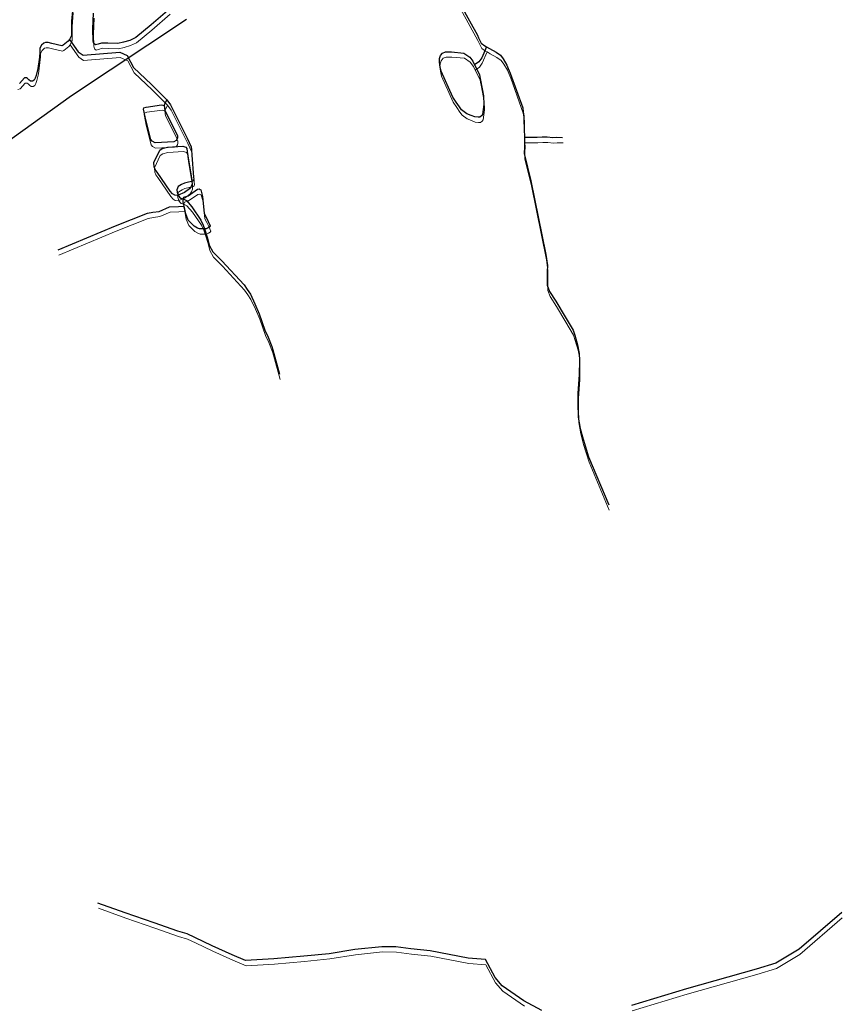
# Model space of a CAD drawing. Units: millimetres. Extents: x 602831 to 628587, y 7012564 to 7026344.
# Drawn here: x 613516 to 614079, y 7021359 to 7022034 of the extents above; entities that cross this region are included whole.
import ezdxf

# ---------------------------------------------------------------- set-up
doc = ezdxf.new("R2010")
doc.units = ezdxf.units.MM
doc.layers.add('CURSO DAGUA', color=4, linetype='Continuous')
doc.layers.add('LAGOA', color=4, linetype='Continuous')
doc.layers.add('HID_Massa_Dagua_A', color=7, linetype='Continuous', lineweight=0)
doc.layers.add('HID_Trecho_Drenagem_L', color=5, linetype='Continuous', lineweight=0)

msp = doc.modelspace()

# ---------------------------------------------------------------- linework, layer by layer
at = {"color": 7}
msp.add_lwpolyline([(613630.26826, 7022033.83682), (613551.56853, 7021981.32785), (613497.70704, 7021942.80171), (613468.52521, 7021916.3662), (613417.8949, 7021864.66989), (613366.2753, 7021810.9839), (613328.04908, 7021776.78056), (613280.94975, 7021734.63791), (613226.49477, 7021703.8369), (613186.96983, 7021687.67798), (613157.25983, 7021682.11511), (613135.77324, 7021682.11511), (613099.43155, 7021676.81706), (613056.77018, 7021660.75043), (613013.83863, 7021631.88611), (612946.08918, 7021564.85142), (612877.64002, 7021490.76092), (612811.16176, 7021426.34646)], dxfattribs=at)
at = {"layer": 'CURSO DAGUA'}
msp.add_line((613614.9061, 7021974.8291), (613616.67806, 7021978.60003), dxfattribs=at)
for points in [[(613552.284, 7022041.982), (613551.389, 7022032.627), (613551.513, 7022030.265), (613551.4451, 7022022.886), (613550.04905, 7022020.10505), (613549.126, 7022018.8), (613545.812, 7022016.048), (613544.915, 7022015.628), (613538.043, 7022017.2511), (613535.397, 7022017.9009), (613533.742, 7022017.955), (613532.4489, 7022017.627), (613530.872, 7022016.22), (613529.825, 7022014.153), (613529.835, 7022011.513), (613529.4599, 7022007.877), (613528.413, 7022000.171), (613527.2149, 7021995.486), (613526.625, 7021993.4731), (613525.946, 7021992.174), (613524.754, 7021991.462), (613523.436, 7021991.4829), (613522.266, 7021992.29), (613521.37, 7021993.2991), (613520.675, 7021993.794), (613519.32, 7021993.797), (613515.8901, 7021989.939)], [(613817.37, 7022044.664), (613829.348, 7022023.044), (613830.1071, 7022021.17), (613832.067, 7022017.585), (613834.421, 7022015.757), (613835.587, 7022015.09905), (613837.765, 7022013.87), (613842.26, 7022011.315), (613845.163, 7022009.2649), (613847.129, 7022006.8351), (613849.524, 7022002.532), (613850.557, 7022000.2719), (613851.7491, 7021997.077), (613860.414, 7021973.1649), (613860.785, 7021970.5231), (613861.155, 7021967.827), (613861.248, 7021964.857), (613861.54007, 7021952.80507)], [(613550.04905, 7022020.10505), (613556.0681, 7022011.4921), (613559.3631, 7022009.3421), (613584.4657, 7022011.2955), (613589.6531, 7022009.1463), (613593.9611, 7022000.7891), (613606.3131, 7021989.2211), (613616.67806, 7021978.60003), (613616.6879, 7021978.5899), (613619.3201, 7021975.2321), (613630.6081, 7021952.5041), (613633.3471, 7021946.5061), (613633.7281, 7021944.4161), (613633.9421, 7021940.7861), (613635.0711, 7021925.8281), (613635.2331, 7021924.2891), (613634.7911, 7021923.0251), (613633.9661, 7021922.6961), (613631.6611, 7021922.2779), (613628.7427, 7021921.5223), (613626.8111, 7021920.7249), (613624.5845, 7021919.2965), (613624.0385, 7021918.2891), (613623.6607, 7021917.0091), (613623.7869, 7021915.3259), (613624.5371, 7021913.3621), (613625.4711, 7021912.0211), (613626.2229, 7021911.2535), (613627.8881, 7021910.9181), (613630.1157, 7021909.6267), (613633.9599, 7021905.3517), (613640.0333, 7021896.3493), (613641.7117, 7021892.9399), (613642.6331, 7021890.2741), (613644.5071, 7021883.8611), (613645.7641, 7021879.0761), (613648.1751, 7021874.4531), (613654.3781, 7021868.3391), (613669.5811, 7021851.9271), (613671.8301, 7021848.7891), (613673.9141, 7021845.5961), (613677.0911, 7021838.8271), (613679.8841, 7021832.0591), (613683.8241, 7021820.9461), (613686.0701, 7021816.0481), (613688.5881, 7021809.6101), (613689.3541, 7021807.4101), (613693.8341, 7021790.6871)], [(613835.587, 7022015.09905), (613832.3281, 7022007.3931), (613830.4441, 7022004.7641), (613827.4081, 7022002.7471)], [(613861.54007, 7021952.80507), (613861.6071, 7021950.0641), (613861.5321, 7021946.4351), (613861.5071, 7021941.9821), (613866.0781, 7021923.3161), (613876.1901, 7021872.6181), (613877.3051, 7021865.2991), (613877.2271, 7021861.1751), (613877.1971, 7021855.6771), (613877.1751, 7021851.7731), (613878.8561, 7021847.4751), (613883.1071, 7021840.6881), (613889.4811, 7021829.9311), (613894.8761, 7021820.9931), (613896.0111, 7021817.5231), (613897.9531, 7021810.7491), (613899.0751, 7021804.8041), (613899.2141, 7021800.0191), (613898.9971, 7021790.6181), (613898.2651, 7021777.5901), (613898.2291, 7021770.9921), (613898.3401, 7021761.2591), (613899.7821, 7021753.4981), (613901.7211, 7021746.2291), (613905.4491, 7021734.1671), (613919.2881, 7021701.0991)], [(613887.6891, 7021952.7513), (613883.5805, 7021952.8999), (613881.0143, 7021952.6783), (613877.1281, 7021953.0671), (613873.6651, 7021953.1411), (613870.3641, 7021952.9391), (613861.54007, 7021952.80507)], [(613542.4161, 7021875.8441), (613581.5391, 7021892.2721), (613603.4931, 7021900.9771), (613607.1231, 7021901.6311), (613611.4131, 7021902.2831), (613618.5121, 7021905.4051), (613624.6151, 7021905.5601), (613628.5831, 7021905.7431)], [(613873.5641, 7021354.6581), (613861.1751, 7021361.4351), (613846.3851, 7021371.6341), (613841.4671, 7021377.2701), (613834.8271, 7021389.6231), (613823.0191, 7021390.5551), (613796.9841, 7021395.6481), (613783.7951, 7021397.0401), (613773.5751, 7021398.4161), (613764.0081, 7021398.4691), (613745.5221, 7021396.5911), (613727.8671, 7021393.6531), (613710.5441, 7021392.0331), (613690.0861, 7021390.0881), (613670.6731, 7021388.9551), (613661.5751, 7021392.9561), (613647.7301, 7021399.0831), (613636.0051, 7021404.6971), (613630.5661, 7021407.3461), (613624.3011, 7021409.1711), (613608.1451, 7021414.8081), (613588.1971, 7021421.6051), (613569.5691, 7021428.4001)], [(614078.8141, 7021421.9281), (614049.6421, 7021396.6861), (614033.7541, 7021387.2061), (614020.3141, 7021383.1011), (613972.6211, 7021369.5081), (613934.9481, 7021358.1691)]]:
    msp.add_lwpolyline(points, dxfattribs=at)
at = {"layer": 'HID_Massa_Dagua_A'}
msp.add_lwpolyline([(613619.09848, 7022037.47175), (613606.44548, 7022026.48975), (613596.01248, 7022017.75475), (613591.81548, 7022015.82175), (613587.56548, 7022014.52875), (613583.68248, 7022013.58375), (613576.85348, 7022013.92475), (613572.49548, 7022013.98675), (613570.04048, 7022013.25875), (613568.35548, 7022012.82275), (613567.24048, 7022013.61175), (613566.71248, 7022015.38875), (613566.50648, 7022023.79375), (613566.96448, 7022034.55875)], dxfattribs=at)
for points in [[(613832.60648, 7021964.01975), (613831.42948, 7021963.11075), (613830.22148, 7021963.17275), (613827.93448, 7021963.49675), (613825.43148, 7021964.46275), (613822.48948, 7021965.57775), (613818.96948, 7021968.16075), (613817.44348, 7021970.32975), (613815.19048, 7021973.43675), (613812.88448, 7021977.00075), (613804.90848, 7021994.82475), (613804.31748, 7021997.28175), (613803.77148, 7022001.14775), (613803.89348, 7022003.38075), (613804.60048, 7022005.50175), (613805.96448, 7022007.14175), (613808.05648, 7022007.88075), (613811.99348, 7022007.98775), (613820.48448, 7022007.13475), (613824.51648, 7022004.40275), (613826.62448, 7022001.49775), (613827.82748, 7021999.13475), (613831.27948, 7021992.35375), (613831.47248, 7021990.81475), (613831.99148, 7021988.66975), (613833.92748, 7021977.76375), (613834.15048, 7021971.79375), (613833.32548, 7021964.94975)], [(613621.96548, 7021946.32175), (613609.07448, 7021945.66675), (613607.02548, 7021946.80575), (613606.11148, 7021947.92375), (613602.67448, 7021961.27775), (613601.24048, 7021968.69575), (613601.38848, 7021969.62975), (613603.11048, 7021970.15775), (613613.51348, 7021971.65975), (613615.32548, 7021971.21675), (613615.88248, 7021967.74675), (613623.09448, 7021953.27775), (613624.35248, 7021950.32775), (613624.36848, 7021948.93675), (613623.98248, 7021947.83875), (613623.59648, 7021947.14375)], [(613624.95648, 7021909.74975), (613624.44148, 7021909.52875), (613622.53848, 7021909.73375), (613621.12948, 7021910.70675), (613619.52148, 7021912.52175), (613610.55348, 7021925.57375), (613609.12848, 7021927.29775), (613608.41748, 7021929.12975), (613608.34948, 7021932.18775), (613612.26448, 7021940.51175), (613613.98748, 7021941.75375), (613617.50448, 7021942.60875), (613628.21748, 7021943.35975), (613630.13848, 7021942.55075), (613630.86948, 7021941.63375), (613631.08548, 7021939.78375), (613631.57448, 7021936.78075), (613634.36548, 7021920.03975), (613634.38548, 7021919.08375), (613634.41648, 7021917.58675), (613633.73548, 7021915.77475), (613632.63448, 7021914.22075), (613629.27948, 7021911.60775)], [(613645.36948, 7021887.37375), (613643.99448, 7021886.64375), (613643.05248, 7021886.66175), (613639.63648, 7021886.72475), (613638.06348, 7021887.25875), (613635.95948, 7021888.54375), (613631.81048, 7021892.54275), (613630.07848, 7021896.86675), (613629.00248, 7021902.13075), (613628.35348, 7021905.31075), (613628.30748, 7021907.30575), (613628.30148, 7021907.54475), (613628.88948, 7021908.49575), (613631.66548, 7021909.40375), (613638.05148, 7021913.90175), (613639.26148, 7021914.06475), (613640.08548, 7021913.73375), (613640.35948, 7021913.34775), (613641.54248, 7021908.96875), (613642.82248, 7021897.13775), (613644.02648, 7021894.64575), (613645.52348, 7021891.82375), (613646.76248, 7021888.74475), (613646.35948, 7021888.12275)]]:
    msp.add_lwpolyline(points, close=True, dxfattribs=at)
at = {"layer": 'HID_Trecho_Drenagem_L'}
msp.add_line((613615.32548, 7021971.21675), (613617.09743, 7021974.98768), dxfattribs=at)
for points in [[(613817.78938, 7022041.05165), (613829.76738, 7022019.43165), (613830.52648, 7022017.55765), (613832.48638, 7022013.97265), (613834.84038, 7022012.14465), (613836.00638, 7022011.4867), (613838.18438, 7022010.25765), (613842.67938, 7022007.70265), (613845.58238, 7022005.65255), (613847.54838, 7022003.22275), (613849.94338, 7021998.91965), (613850.97638, 7021996.65955), (613852.16848, 7021993.46465), (613860.83338, 7021969.55255), (613861.20438, 7021966.91075), (613861.57438, 7021964.21465), (613861.66738, 7021961.24465), (613861.95944, 7021949.19271)], [(613552.70338, 7022038.36965), (613551.80838, 7022029.01465), (613551.93238, 7022026.65265), (613551.86448, 7022019.27365), (613550.46843, 7022016.4927), (613549.54538, 7022015.18765), (613546.23138, 7022012.43565), (613545.33438, 7022012.01565), (613538.46238, 7022013.63875), (613535.81638, 7022014.28855), (613534.16138, 7022014.34265), (613532.86828, 7022014.01465), (613531.29138, 7022012.60765), (613530.24438, 7022010.54065), (613530.25438, 7022007.90065), (613529.87928, 7022004.26465), (613528.83238, 7021996.55865), (613527.63428, 7021991.87365), (613527.04438, 7021989.86075), (613526.36538, 7021988.56165), (613525.17338, 7021987.84965), (613523.85538, 7021987.87055), (613522.68538, 7021988.67765), (613521.78938, 7021989.68675), (613521.09438, 7021990.18165), (613519.73938, 7021990.18465), (613516.30948, 7021986.32665), (613514.77038, 7021985.79865)], [(613550.46843, 7022016.4927), (613556.48748, 7022007.87975), (613559.78248, 7022005.72975), (613584.88508, 7022007.68315), (613590.07248, 7022005.53395), (613594.38048, 7021997.17675), (613606.73248, 7021985.60875), (613617.09743, 7021974.98768), (613617.10728, 7021974.97755), (613619.73948, 7021971.61975), (613631.02748, 7021948.89175), (613633.76648, 7021942.89375), (613634.14748, 7021940.80375), (613634.36148, 7021937.17375), (613635.49048, 7021922.21575), (613635.65248, 7021920.67675), (613635.21048, 7021919.41275), (613634.38548, 7021919.08375), (613632.08048, 7021918.66555), (613629.16208, 7021917.90995), (613627.23048, 7021917.11255), (613625.00388, 7021915.68415), (613624.45788, 7021914.67675), (613624.08008, 7021913.39675), (613624.20628, 7021911.71355), (613624.95648, 7021909.74975), (613625.89048, 7021908.40875), (613626.64228, 7021907.64115), (613628.30748, 7021907.30575), (613630.53508, 7021906.01435), (613634.37928, 7021901.73935), (613640.45268, 7021892.73695), (613642.13108, 7021889.32755), (613643.05248, 7021886.66175), (613644.92648, 7021880.24875), (613646.18348, 7021875.46375), (613648.59448, 7021870.84075), (613654.79748, 7021864.72675), (613670.00048, 7021848.31475), (613672.24948, 7021845.17675), (613674.33348, 7021841.98375), (613677.51048, 7021835.21475), (613680.30348, 7021828.44675), (613684.24348, 7021817.33375), (613686.48948, 7021812.43575), (613689.00748, 7021805.99775), (613689.77348, 7021803.79775), (613694.25348, 7021787.07475)], [(613836.00638, 7022011.4867), (613832.74748, 7022003.78075), (613830.86348, 7022001.15175), (613827.82748, 7021999.13475)], [(613861.95944, 7021949.19271), (613862.02648, 7021946.45175), (613861.95148, 7021942.82275), (613861.92648, 7021938.36975), (613866.49748, 7021919.70375), (613876.60948, 7021869.00575), (613877.72448, 7021861.68675), (613877.64648, 7021857.56275), (613877.61648, 7021852.06475), (613877.59448, 7021848.16075), (613879.27548, 7021843.86275), (613883.52648, 7021837.07575), (613889.90048, 7021826.31875), (613895.29548, 7021817.38075), (613896.43048, 7021813.91075), (613898.37248, 7021807.13675), (613899.49448, 7021801.19175), (613899.63348, 7021796.40675), (613899.41648, 7021787.00575), (613898.68448, 7021773.97775), (613898.64848, 7021767.37975), (613898.75948, 7021757.64675), (613900.20148, 7021749.88575), (613902.14048, 7021742.61675), (613905.86848, 7021730.55475), (613919.70748, 7021697.48675)], [(613888.10848, 7021949.13895), (613883.99988, 7021949.28755), (613881.43368, 7021949.06595), (613877.54748, 7021949.45475), (613874.08448, 7021949.52875), (613870.78348, 7021949.32675), (613861.95944, 7021949.19271)], [(613542.83548, 7021872.23175), (613581.95848, 7021888.65975), (613603.91248, 7021897.36475), (613607.54248, 7021898.01875), (613611.83248, 7021898.67075), (613618.93148, 7021901.79275), (613625.03448, 7021901.94775), (613629.00248, 7021902.13075)], [(613861.59448, 7021357.82275), (613846.80448, 7021368.02175), (613841.88648, 7021373.65775), (613835.24648, 7021386.01075), (613823.43848, 7021386.94275), (613797.40348, 7021392.03575), (613784.21448, 7021393.42775), (613773.99448, 7021394.80375), (613764.42748, 7021394.85675), (613745.94148, 7021392.97875), (613728.28648, 7021390.04075), (613710.96348, 7021388.42075), (613690.50548, 7021386.47575), (613671.09248, 7021385.34275), (613661.99448, 7021389.34375), (613648.14948, 7021395.47075), (613636.42448, 7021401.08475), (613630.98548, 7021403.73375), (613624.72048, 7021405.55875), (613608.56448, 7021411.19575), (613588.61648, 7021417.99275), (613569.98848, 7021424.78775)], [(614079.23348, 7021418.31575), (614050.06148, 7021393.07375), (614034.17348, 7021383.59375), (614020.73348, 7021379.48875), (613973.04048, 7021365.89575), (613935.36748, 7021354.55675)]]:
    msp.add_lwpolyline(points, dxfattribs=at)
at = {"layer": 'LAGOA'}
msp.add_lwpolyline([(613618.6791, 7022041.0841), (613606.0261, 7022030.1021), (613595.5931, 7022021.3671), (613591.3961, 7022019.4341), (613587.1461, 7022018.1411), (613583.2631, 7022017.1961), (613576.4341, 7022017.5371), (613572.0761, 7022017.5991), (613569.6211, 7022016.8711), (613567.9361, 7022016.4351), (613566.8211, 7022017.2241), (613566.2931, 7022019.0011), (613566.0871, 7022027.4061), (613566.5451, 7022038.1711)], dxfattribs=at)
for points in [[(613832.1871, 7021967.6321), (613831.0101, 7021966.7231), (613829.8021, 7021966.7851), (613827.5151, 7021967.1091), (613825.0121, 7021968.0751), (613822.0701, 7021969.1901), (613818.5501, 7021971.7731), (613817.0241, 7021973.9421), (613814.7711, 7021977.0491), (613812.4651, 7021980.6131), (613804.4891, 7021998.4371), (613803.8981, 7022000.8941), (613803.3521, 7022004.7601), (613803.4741, 7022006.9931), (613804.1811, 7022009.1141), (613805.5451, 7022010.7541), (613807.6371, 7022011.4931), (613811.5741, 7022011.6001), (613820.0651, 7022010.7471), (613824.0971, 7022008.0151), (613826.2051, 7022005.1101), (613827.4081, 7022002.7471), (613830.8601, 7021995.9661), (613831.0531, 7021994.4271), (613831.5721, 7021992.2821), (613833.5081, 7021981.3761), (613833.7311, 7021975.4061), (613832.9061, 7021968.5621)], [(613621.5461, 7021949.9341), (613608.6551, 7021949.2791), (613606.6061, 7021950.4181), (613605.6921, 7021951.5361), (613602.2551, 7021964.8901), (613600.8211, 7021972.3081), (613600.9691, 7021973.2421), (613602.6911, 7021973.7701), (613613.0941, 7021975.2721), (613614.9061, 7021974.8291), (613615.4631, 7021971.3591), (613622.6751, 7021956.8901), (613623.9331, 7021953.9401), (613623.9491, 7021952.5491), (613623.5631, 7021951.4511), (613623.1771, 7021950.7561)], [(613624.5371, 7021913.3621), (613624.0221, 7021913.1411), (613622.1191, 7021913.3461), (613620.7101, 7021914.3191), (613619.1021, 7021916.1341), (613610.1341, 7021929.1861), (613608.7091, 7021930.9101), (613607.9981, 7021932.7421), (613607.9301, 7021935.8001), (613611.8451, 7021944.1241), (613613.5681, 7021945.3661), (613617.0851, 7021946.2211), (613627.7981, 7021946.9721), (613629.7191, 7021946.1631), (613630.4501, 7021945.2461), (613630.6661, 7021943.3961), (613631.1551, 7021940.3931), (613633.9461, 7021923.6521), (613633.9661, 7021922.6961), (613633.9971, 7021921.1991), (613633.3161, 7021919.3871), (613632.2151, 7021917.8331), (613628.8601, 7021915.2201)], [(613644.9501, 7021890.9861), (613643.5751, 7021890.2561), (613642.6331, 7021890.2741), (613639.2171, 7021890.3371), (613637.6441, 7021890.8711), (613635.5401, 7021892.1561), (613631.3911, 7021896.1551), (613629.6591, 7021900.4791), (613628.5831, 7021905.7431), (613627.9341, 7021908.9231), (613627.8881, 7021910.9181), (613627.8821, 7021911.1571), (613628.4701, 7021912.1081), (613631.2461, 7021913.0161), (613637.6321, 7021917.5141), (613638.8421, 7021917.6771), (613639.6661, 7021917.3461), (613639.9401, 7021916.9601), (613641.1231, 7021912.5811), (613642.4031, 7021900.7501), (613643.6071, 7021898.2581), (613645.1041, 7021895.4361), (613646.3431, 7021892.3571), (613645.9401, 7021891.7351)]]:
    msp.add_lwpolyline(points, close=True, dxfattribs=at)

doc.saveas('drawing.dxf')
